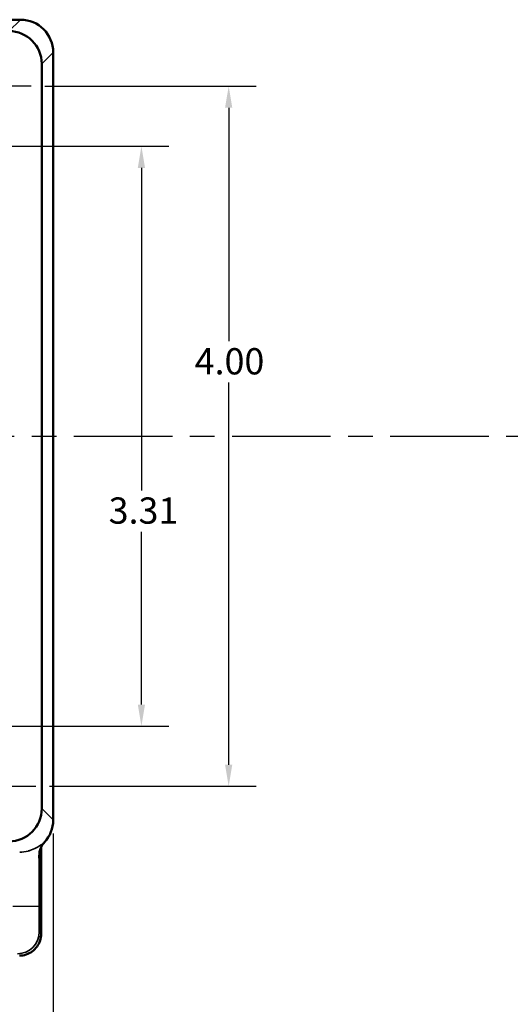
# Model space of a CAD drawing. Units: inches. Extents: x 0.2 to 27.3, y 0.2 to 21.1.
# Drawn here: x 14.1 to 16.9, y 7.6 to 13.3 of the extents above; entities that cross this region are included whole.
import ezdxf

# ---------------------------------------------------------------- set-up
doc = ezdxf.new("R2010")
doc.units = ezdxf.units.IN
doc.header["$LTSCALE"] = 1.25
doc.header["$MEASUREMENT"] = 0
doc.linetypes.add('CHAIN', pattern=[0.7087, 0.4724, -0.0591, 0.1181, -0.0591])
for name, color, linetype, lineweight in [('Center Mark (ANSI)', 7, 'Continuous', 25), ('Centerline (ANSI)', 7, 'Continuous', 25), ('Dimension (ANSI)', 7, 'Continuous', 25), ('Visible (ANSI)', 7, 'Continuous', 50), ('Visible Narrow (ANSI)', 7, 'Continuous', 35)]:
    doc.layers.add(name, color=color, linetype=linetype, lineweight=lineweight)
doc.styles.add('Note Text (ANSI)', font='tahoma.ttf')
doc.dimstyles.new('Default (ANSI)', dxfattribs={"dimscale": 1.25, "dimtxt": 0.12, "dimasz": 0.098425, "dimexe": 0.125, "dimexo": 0.0625, "dimgap": 0.031496, "dimtad": 0, "dimtih": 1, "dimtoh": 1, "dimrnd": 1e-08, "dimzin": 4, "dimdsep": 46, "dimtxsty": 'Note Text (ANSI)', "dimcen": 0.09, "dimdle": 0.393701, "dimclrd": 256, "dimclre": 256, "dimclrt": 256, "dimadec": 0, "dimazin": 1, "dimtfac": 1, "dimtofl": 0, "dimtmove": 0, "dimatfit": 3, "dimfxl": 1, "dimtolj": 1, "dimtzin": 4, "dimlwd": -1, "dimlwe": -1, "dimarcsym": 0})

# ---------------------------------------------------------------- blocks, each defined once
blk = doc.blocks.new('*D20')
at = {"layer": 'Defpoints', "color": 0, "transparency": 16777216}
for p in [(11.2055, 8.6882), (14.3399, 8.6882), (14.3399, 6.851)]:
    blk.add_point(p, dxfattribs=at)
at = {"layer": 'Dimension (ANSI)', "transparency": 16777216}
for p, q in [((11.2055, 8.6101), (11.2055, 6.6948)), ((14.3399, 8.6101), (14.3399, 6.6948)), ((11.3285, 6.851), (12.1865, 6.851)), ((14.2169, 6.851), (12.6441, 6.851))]:
    blk.add_line(p, q, dxfattribs=at)
for points in [[(11.3285, 6.8715), (11.3285, 6.8305), (11.2055, 6.851)], [(14.2169, 6.8715), (14.2169, 6.8305), (14.3399, 6.851)]]:
    blk.add_solid(points, dxfattribs=at)
at = {"layer": 'Dimension (ANSI)', "transparency": 16777216, "insert": (12.2258, 6.9292), "char_height": 0.15, "attachment_point": 1, "style": 'Note Text (ANSI)'}
blk.add_mtext('\\A1;3.13', dxfattribs=at)
blk = doc.blocks.new('*D21')
at = {"layer": 'Defpoints', "color": 0, "transparency": 16777216}
for p in [(14.2144, 12.8805), (14.2414, 8.8805), (15.3416, 8.8805)]:
    blk.add_point(p, dxfattribs=at)
at = {"layer": 'Dimension (ANSI)', "transparency": 16777216}
for p, q in [((14.2926, 12.8805), (15.4978, 12.8805)), ((15.3416, 12.7575), (15.3416, 11.4231)), ((15.3416, 9.0035), (15.3416, 11.1883)), ((14.3196, 8.8805), (15.4978, 8.8805))]:
    blk.add_line(p, q, dxfattribs=at)
for points in [[(15.321, 12.7575), (15.3621, 12.7575), (15.3416, 12.8805)], [(15.321, 9.0035), (15.3621, 9.0035), (15.3416, 8.8805)]]:
    blk.add_solid(points, dxfattribs=at)
at = {"layer": 'Dimension (ANSI)', "transparency": 16777216, "insert": (15.1476, 11.3838), "char_height": 0.15, "attachment_point": 1, "style": 'Note Text (ANSI)'}
blk.add_mtext('\\A1;4.00', dxfattribs=at)
blk = doc.blocks.new('*D22')
at = {"layer": 'Defpoints', "color": 0, "transparency": 16777216}
for p in [(12.9809, 12.537), (12.9809, 9.224), (14.8435, 9.224)]:
    blk.add_point(p, dxfattribs=at)
at = {"layer": 'Dimension (ANSI)', "transparency": 16777216}
for p, q in [((13.0591, 12.537), (14.9997, 12.537)), ((14.8435, 12.414), (14.8435, 10.5703)), ((14.8435, 9.347), (14.8435, 10.3353)), ((13.0591, 9.224), (14.9997, 9.224))]:
    blk.add_line(p, q, dxfattribs=at)
for points in [[(14.823, 12.414), (14.864, 12.414), (14.8435, 12.537)], [(14.823, 9.347), (14.864, 9.347), (14.8435, 9.224)]]:
    blk.add_solid(points, dxfattribs=at)
at = {"layer": 'Dimension (ANSI)', "transparency": 16777216, "insert": (14.6565, 10.5309), "char_height": 0.15, "attachment_point": 1, "style": 'Note Text (ANSI)'}
blk.add_mtext('\\A1;3.31', dxfattribs=at)

msp = doc.modelspace()

# ---------------------------------------------------------------- linework, layer by layer
at = {"layer": 'Center Mark (ANSI)', "linetype": 'CHAIN', "ltscale": 0.249886}
msp.add_line((13.6789, 8.8805), (14.2414, 8.8805), dxfattribs=at)
at = {"layer": 'Center Mark (ANSI)', "linetype": 'CHAIN', "ltscale": 0.277663}
msp.add_line((14.2727, 8.193), (13.6477, 8.193), dxfattribs=at)
at = {"layer": 'Centerline (ANSI)', "linetype": 'CHAIN', "ltscale": 0.952448}
for p, q in [((14.2144, 12.8805), (11.3309, 12.8805)), ((4.5247, 10.8805), (20.9721, 10.8805)), ((11.3309, 8.8805), (14.2414, 8.8805))]:
    msp.add_line(p, q, dxfattribs=at)
at = {"layer": 'Visible (ANSI)'}
for p, q in [((13.4905, 13.2604), (14.1526, 13.2604)), ((14.3401, 13.0729), (14.3401, 8.6881)), ((14.2749, 13.0078), (14.2749, 8.7532)), ((14.2716, 8.5321), (14.2716, 8.0378))]:
    msp.add_line(p, q, dxfattribs=at)
for centre, start, end in [((14.1526, 13.0729), 0, 90), ((14.1526, 8.6881), 317.3619, 0)]:
    msp.add_arc(centre, 0.1875, start, end, dxfattribs=at)
for centre, major_axis in [((14.0873, 13.0076), (0.1327, 0.1327)), ((14.0873, 8.7534), (0.1327, -0.1327))]:
    msp.add_ellipse(centre, major_axis=major_axis, ratio=0.998783, start_param=5.498396, end_param=7.067974, dxfattribs=at)
for points, knots in [([(14.2651, 8.5142), (14.2673, 8.5222), (14.2698, 8.5283), (14.2744, 8.5382), (14.2766, 8.542), (14.2804, 8.5482), (14.2821, 8.5506), (14.2851, 8.5547), (14.2864, 8.5563), (14.2887, 8.559), (14.2897, 8.5601), (14.2905, 8.5611)], [0, 0, 0, 0, 0.01341184, 0.01341184, 0.02682367, 0.02682367, 0.04023551, 0.04023551, 0.05364734, 0.05364734, 0.06705918, 0.06705918, 0.06705918, 0.06705918]), ([(14.2651, 8.5142), (14.2644, 8.5116), (14.264, 8.5099), (14.2633, 8.5067), (14.2631, 8.5057), (14.263, 8.5048), (14.263, 8.5046), (14.263, 8.5046)], [0, 0, 0, 0, 0.02716448, 0.02716448, 0.06480322, 0.06480322, 0.09016249, 0.09016249, 0.09016249, 0.09016249]), ([(14.1466, 7.9129), (14.1597, 7.9129), (14.1728, 7.9149), (14.1977, 7.923), (14.2095, 7.929), (14.2307, 7.9444), (14.24, 7.9538), (14.2554, 7.975), (14.2614, 7.9868), (14.2695, 8.0116), (14.2716, 8.0247), (14.2716, 8.0378)], [-0.784789, -0.784789, -0.784789, -0.784789, -0.470874, -0.470874, -0.156958, -0.156958, 0.156958, 0.156958, 0.470874, 0.470874, 0.784789, 0.784789, 0.784789, 0.784789])]:
    msp.add_open_spline(points, degree=3, knots=knots, dxfattribs=at)
at = {"layer": 'Visible Narrow (ANSI)'}
for p, q in [((13.4912, 13.2602), (14.1525, 13.2602)), ((14.1525, 13.2602), (14.0875, 13.1952)), ((14.1525, 13.2602), (14.1526, 13.2604)), ((14.2749, 13.0078), (14.3399, 13.0728)), ((14.3401, 13.0729), (14.3399, 13.0728)), ((14.3399, 13.0728), (14.3399, 8.6882)), ((14.3399, 8.6882), (14.2749, 8.7532)), ((14.3399, 8.6882), (14.3401, 8.6881)), ((14.2716, 8.532), (14.2716, 8.0378)), ((14.2606, 8.0487), (14.2606, 8.4809)), ((14.2716, 8.0378), (14.2606, 8.0487)), ((14.2716, 8.0378), (14.2716, 8.0378))]:
    msp.add_line(p, q, dxfattribs=at)
for centre, major_axis, ratio, start_param, end_param in [((14.1525, 13.0728), (0.1326, -0.1326), 0.998783, 0.786007, 2.355586), ((14.1525, 8.6882), (-0.1326, -0.1326), 0.998783, 1.585022, 2.355586), ((14.3763, 8.4707), (-0.08, 0.096), 0.90453, 0.115923, 0.924922), ((14.1484, 8.6923), (0.133, -0.133), 0.997165, 5.498396, 5.759365), ((14.3856, 8.4809), (-0.1205, 0.0332), 0.991492, 0, 0.271437), ((14.1356, 8.0488), (0.0884, -0.0884), 0.999391, 5.498396, 7.067974), ((14.1465, 8.0379), (0.0884, -0.0884), 0.999391, 5.498396, 7.067974)]:
    msp.add_ellipse(centre, major_axis=major_axis, ratio=ratio, start_param=start_param, end_param=end_param, dxfattribs=at)
for points, knots in [([(14.2868, 8.5577), (14.285, 8.5564), (14.2829, 8.5548), (14.2766, 8.5501), (14.272, 8.5467), (14.2599, 8.5385), (14.2519, 8.5335), (14.2322, 8.5231), (14.2201, 8.5179), (14.204, 8.5128), (14.2006, 8.5118), (14.1972, 8.5109)], [0, 0, 0, 0, 0.0655333, 0.0655333, 0.1703865, 0.1703865, 0.3118655, 0.3118655, 0.4830441, 0.4830441, 0.5276702, 0.5276702, 0.5276702, 0.5276702]), ([(14.2606, 8.4809), (14.2613, 8.4833), (14.262, 8.4876), (14.2631, 8.498), (14.2635, 8.5034), (14.2639, 8.5097)], [0, 0, 0, 0, 0.1459735, 0.1459735, 0.2521421, 0.2521421, 0.2521421, 0.2521421]), ([(14.2588, 8.4707), (14.2594, 8.4733), (14.2599, 8.4756), (14.2605, 8.4789), (14.2606, 8.48), (14.2606, 8.4809)], [-0.1268649, -0.1268649, -0.1268649, -0.1268649, -0.0535823, -0.0535823, 0, 0, 0, 0])]:
    msp.add_open_spline(points, degree=3, knots=knots, dxfattribs=at)
msp.add_open_spline([(14.2905, 8.5611), (14.2896, 8.5601), (14.2884, 8.5589), (14.2868, 8.5577)], degree=3, dxfattribs=at)

# ---------------------------------------------------------------- dimensions: what is measured, and where the dimension line sits
at = {"layer": 'Dimension (ANSI)'}
for base, p1, p2, picture, middle in [((15.3416, 8.8805), (14.2144, 12.8805), (14.2414, 8.8805), '*D21', (15.3416, 11.3057)), ((14.8435, 9.224), (12.9809, 12.537), (12.9809, 9.224), '*D22', (14.8435, 10.4528))]:
    dim = msp.add_linear_dim(base=base, p1=p1, p2=p2, angle=90, dimstyle='Default (ANSI)', override={"dimgap": 0.031496, "dimdec": 2, "dimtol": 0, "dimlim": 0, "dimtp": 0, "dimtm": 0, "dimtdec": 2, "dimatfit": 1}, dxfattribs=at)
    dim.commit()
    dim.dimension.update_dxf_attribs({"geometry": picture, "text_midpoint": middle, "dimtype": 160})
dim = msp.add_linear_dim(base=(14.3399, 6.851), p1=(11.2055, 8.6882), p2=(14.3399, 8.6882), dimstyle='Default (ANSI)', override={"dimgap": 0.031496, "dimtih": 0, "dimtoh": 0, "dimdec": 2, "dimtol": 0, "dimlim": 0, "dimtp": 0, "dimtm": 0, "dimtdec": 2, "dimatfit": 1}, dxfattribs=at)
dim.commit()
dim.dimension.update_dxf_attribs({"geometry": '*D20', "text_midpoint": (12.4153, 6.851), "dimtype": 160})

doc.saveas('drawing.dxf')
